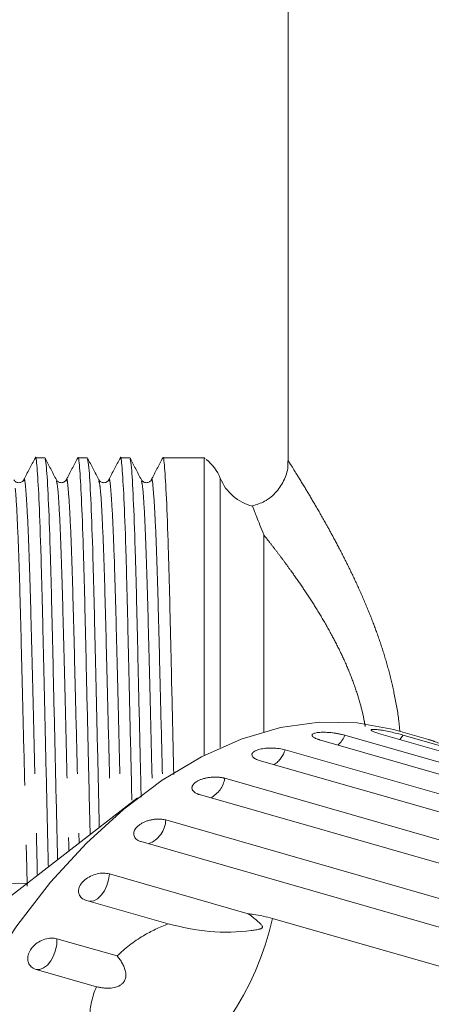
# Model space of a CAD drawing. Units: millimetres. Extents: x 182 to 290, y 54 to 254.
# Drawn here: x 256 to 265, y 75 to 96 of the extents above; entities that cross this region are included whole.
import ezdxf

# ---------------------------------------------------------------- set-up
doc = ezdxf.new("R2010")
doc.units = ezdxf.units.MM
doc.linetypes.add('PHANTOM', pattern=[12.7, 6.35, -1.27, 1.27, -1.27, 1.27, -1.27])

msp = doc.modelspace()

# ---------------------------------------------------------------- linework, layer by layer
at = {"color": 7, "linetype": 'Continuous', "lineweight": 15}
for p, q in [((261.908, 97.986), (261.908, 86.529)), ((256.715, 86.598), (256.515, 86.598)), ((257.622, 86.598), (257.422, 86.598)), ((258.529, 86.598), (258.329, 86.598)), ((259.436, 86.598), (259.236, 86.598)), ((260.116, 86.598), (259.789, 86.598)), ((260.116, 80.242), (260.116, 86.598)), ((264.903, 80.581), (264.208, 80.78)), ((270.354, 78.342), (262.576, 80.575)), ((263.12, 80.671), (270.899, 78.438)), ((271.614, 78.479), (263.836, 80.711)), ((264.36, 80.676), (272.139, 78.443)), ((261.842, 80.36), (269.621, 78.128)), ((269.07, 77.903), (261.291, 80.135)), ((260.557, 79.752), (268.336, 77.52)), ((258.697, 79.334), (254.725, 76.258)), ((267.792, 77.172), (260.013, 79.404)), ((259.297, 78.861), (267.076, 76.629)), ((266.552, 76.166), (258.773, 78.399)), ((258.093, 77.71), (261.056, 76.86)), ((259.35, 76.642), (257.602, 77.144)), ((261.577, 76.76), (265.908, 75.517)), ((256.975, 76.326), (258.263, 75.957)), ((257.817, 75.301), (256.529, 75.671))]:
    msp.add_line(p, q, dxfattribs=at)
at = {"color": 8, "linetype": 'PHANTOM', "lineweight": 0}
for p, q in [((260.46, 80.407), (260.46, 86.16)), ((261.387, 84.95), (261.387, 80.746))]:
    msp.add_line(p, q, dxfattribs=at)
at = {"color": 7, "linetype": 'Continuous', "lineweight": 15, "flags": 128}
for points in [[(254.821, 74.495), (255.441, 75.585), (256.116, 76.6), (256.839, 77.53), (257.603, 78.365), (258.4, 79.095), (259.221, 79.713), (260.058, 80.212), (260.902, 80.588), (261.743, 80.836), (262.573, 80.953), (263.383, 80.938), (264.165, 80.792), (264.208, 80.78)], [(256.352, 77.507), (256.152, 77.514), (255.514, 77.445), (254.864, 77.245), (254.214, 76.916), (253.576, 76.464), (252.961, 75.897), (252.381, 75.227), (251.847, 74.465)]]:
    msp.add_lwpolyline(points, dxfattribs=at)
at = {"color": 8, "linetype": 'PHANTOM', "lineweight": 0, "flags": 128}
for points in [[(264.291, 80.58), (264.291, 80.581), (264.36, 80.676)], [(257.669, 77.125), (257.677, 77.124), (257.759, 77.137), (257.841, 77.18), (257.919, 77.253), (257.987, 77.349), (258.041, 77.462), (258.077, 77.585), (258.093, 77.71)], [(256.529, 75.671), (256.609, 75.671), (256.691, 75.702), (256.771, 75.764), (256.844, 75.851), (256.904, 75.959), (256.947, 76.079), (256.972, 76.204), (256.975, 76.326)]]:
    msp.add_lwpolyline(points, dxfattribs=at)
at = {"color": 7, "linetype": 'Continuous', "lineweight": 15}
for centre, start, end in [((259.533, 85.785), 22.0243, 51.104), ((261.387, 86.535), 202.0243, 256.283)]:
    msp.add_arc(centre, 1, start, end, dxfattribs=at)
at = {"color": 8, "linetype": 'PHANTOM', "lineweight": 0}
for centre, radius, start, end in [((262.571, 80.909), 0.599, 311.64, 336.4988), ((261.273, 80.531), 0.594, 304.8268, 343.312), ((259.975, 79.856), 0.592, 298.2426, 349.8962), ((258.729, 78.886), 0.569, 290.6201, 357.5188), ((255.473, 78.142), 6.258, 304.3017, 347.2361)]:
    msp.add_arc(centre, radius, start, end, dxfattribs=at)
at = {"color": 7, "linetype": 'Continuous', "lineweight": 15}
msp.add_ellipse((259.789, 80.035), major_axis=(274.098, 0), ratio=0.023942, start_param=1.570796, end_param=1.572085, dxfattribs=at)
for points, knots in [([(256.792, 77.858), (256.788, 78.01), (256.772, 78.693), (256.741, 80.052), (256.701, 81.77), (256.666, 83.361), (256.63, 84.726), (256.59, 85.798), (256.55, 86.425), (256.525, 86.67), (256.511, 86.577), (256.509, 86.565)], [0, 0, 0, 0, 0.038829, 0.175339, 0.311849, 0.443703, 0.575557, 0.712066, 0.848576, 0.98043, 1, 1, 1, 1]), ([(257.683, 78.548), (257.671, 79.045), (257.647, 80.117), (257.608, 81.773), (257.573, 83.36), (257.537, 84.726), (257.497, 85.798), (257.457, 86.425), (257.432, 86.67), (257.418, 86.577), (257.416, 86.565)], [0, 0, 0, 0, 0.12534, 0.270128, 0.409978, 0.549827, 0.694615, 0.839403, 0.979253, 1, 1, 1, 1]), ([(258.573, 79.285), (258.567, 79.537), (258.548, 80.365), (258.515, 81.774), (258.48, 83.36), (258.444, 84.726), (258.404, 85.798), (258.364, 86.425), (258.339, 86.67), (258.325, 86.577), (258.323, 86.565)], [0, 0, 0, 0, 0.067762, 0.222077, 0.371128, 0.52018, 0.674494, 0.828809, 0.977861, 1, 1, 1, 1]), ([(259.467, 79.831), (259.465, 79.902), (259.451, 80.548), (259.422, 81.774), (259.387, 83.36), (259.351, 84.726), (259.311, 85.798), (259.271, 86.425), (259.246, 86.67), (259.232, 86.577), (259.23, 86.565)], [0, 0, 0, 0, 0.019988, 0.182214, 0.338907, 0.495599, 0.657825, 0.820051, 0.976743, 1, 1, 1, 1]), ([(256.509, 86.593), (256.469, 86.515), (256.388, 86.36), (256.307, 86.204), (256.266, 86.126)], [0, 0, 0, 0, 0.50002, 1, 1, 1, 1]), ([(256.963, 86.126), (256.922, 86.204), (256.841, 86.36), (256.76, 86.515), (256.72, 86.593)], [0, 0, 0, 0, 0.49998, 1, 1, 1, 1]), ([(256.72, 86.565), (256.73, 86.527), (256.752, 86.442), (256.79, 85.774), (256.83, 84.717), (256.866, 83.346), (256.902, 81.753), (256.941, 80.036), (256.971, 78.735), (256.986, 78.106), (256.988, 78.01)], [0, 0, 0, 0, 0.118606, 0.262818, 0.40703, 0.546324, 0.685617, 0.829829, 0.974042, 1, 1, 1, 1]), ([(257.416, 86.593), (257.376, 86.515), (257.295, 86.36), (257.214, 86.204), (257.173, 86.126)], [0, 0, 0, 0, 0.50002, 1, 1, 1, 1]), ([(257.87, 86.126), (257.829, 86.204), (257.748, 86.36), (257.667, 86.515), (257.627, 86.593)], [0, 0, 0, 0, 0.49998, 1, 1, 1, 1]), ([(257.627, 86.565), (257.637, 86.527), (257.659, 86.442), (257.697, 85.774), (257.737, 84.718), (257.773, 83.345), (257.808, 81.757), (257.846, 80.156), (257.869, 79.141), (257.879, 78.7)], [0, 0, 0, 0, 0.1261066, 0.2794235, 0.4327405, 0.5808281, 0.7289158, 0.8822328, 1, 1, 1, 1]), ([(258.323, 86.593), (258.283, 86.515), (258.202, 86.36), (258.121, 86.204), (258.08, 86.126)], [0, 0, 0, 0, 0.50002, 1, 1, 1, 1]), ([(258.777, 86.126), (258.736, 86.204), (258.655, 86.36), (258.574, 86.515), (258.534, 86.593)], [0, 0, 0, 0, 0.4999799, 1, 1, 1, 1]), ([(258.534, 86.565), (258.544, 86.527), (258.566, 86.442), (258.604, 85.774), (258.644, 84.718), (258.68, 83.344), (258.715, 81.757), (258.748, 80.374), (258.766, 79.573), (258.771, 79.346)], [0, 0, 0, 0, 0.133786, 0.296431, 0.459076, 0.616173, 0.77327, 0.935915, 1, 1, 1, 1]), ([(259.23, 86.593), (259.19, 86.515), (259.109, 86.36), (259.028, 86.204), (258.987, 86.126)], [0, 0, 0, 0, 0.50002, 1, 1, 1, 1]), ([(261.899, 86.528), (261.902, 86.499), (261.914, 86.368), (261.838, 86.134), (261.672, 85.863), (261.431, 85.656), (261.235, 85.597), (261.146, 85.57)], [0, 0, 0, 0, 0.065166, 0.300499, 0.537672, 0.788959, 1, 1, 1, 1]), ([(256.266, 86.126), (256.259, 86.114), (256.242, 86.089), (256.18, 86.058), (256.097, 86.072), (256.07, 86.108), (256.056, 86.127)], [0, 0, 0, 0, 0.215225, 0.456632, 0.721554, 1, 1, 1, 1]), ([(257.173, 86.127), (257.16, 86.108), (257.132, 86.072), (257.049, 86.058), (256.987, 86.089), (256.971, 86.114), (256.963, 86.126)], [0, 0, 0, 0, 0.278404, 0.543307, 0.784726, 1, 1, 1, 1]), ([(258.08, 86.126), (258.067, 86.108), (258.04, 86.072), (257.958, 86.058), (257.895, 86.088), (257.878, 86.114), (257.87, 86.126)], [0, 0, 0, 0, 0.277175, 0.541548, 0.783475, 1, 1, 1, 1]), ([(258.987, 86.126), (258.98, 86.114), (258.963, 86.089), (258.901, 86.058), (258.818, 86.072), (258.791, 86.108), (258.777, 86.126)], [0, 0, 0, 0, 0.215181, 0.456548, 0.721456, 1, 1, 1, 1]), ([(261.149, 85.56), (261.149, 85.561), (261.148, 85.564), (261.161, 85.531), (261.189, 85.457), (261.238, 85.332), (261.304, 85.165), (261.357, 85.027), (261.387, 84.951), (261.387, 84.95)], [0, 0, 0, 0, 0.068077, 0.228028, 0.415954, 0.6057, 0.80059, 0.996976, 1, 1, 1, 1]), ([(264.36, 80.676), (264.319, 80.687), (264.238, 80.709), (264.093, 80.743), (263.951, 80.772), (263.825, 80.791), (263.731, 80.799), (263.678, 80.794), (263.671, 80.778), (263.712, 80.753), (263.776, 80.729), (263.824, 80.715), (263.836, 80.711)], [0, 0, 0, 0, 0.1085777, 0.2171716, 0.3253792, 0.4325789, 0.5388277, 0.6446174, 0.7506446, 0.8574871, 0.9653559, 1, 1, 1, 1]), ([(263.12, 80.671), (263.101, 80.676), (263.062, 80.686), (262.995, 80.701), (262.925, 80.713), (262.852, 80.723), (262.779, 80.73), (262.708, 80.734), (262.641, 80.735), (262.581, 80.733), (262.528, 80.727), (262.485, 80.719), (262.451, 80.707), (262.429, 80.693), (262.418, 80.677), (262.419, 80.659), (262.433, 80.641), (262.457, 80.622), (262.494, 80.603), (262.529, 80.589), (262.558, 80.58), (262.57, 80.576), (262.576, 80.575)], [0, 0, 0, 0, 0.053522, 0.108588, 0.162112, 0.217197, 0.270523, 0.325425, 0.378254, 0.432643, 0.485009, 0.538908, 0.591054, 0.644707, 0.696977, 0.750741, 0.803414, 0.857588, 0.910765, 0.965463, 0.982707, 1, 1, 1, 1]), ([(264.903, 80.58), (264.908, 80.579), (264.926, 80.574), (264.981, 80.558), (265.028, 80.545), (265.04, 80.541)], [0, 0, 0, 0, 0.236584, 0.814418, 1, 1, 1, 1]), ([(265.531, 80.376), (265.49, 80.387), (265.41, 80.411), (265.268, 80.456), (265.13, 80.502), (265.012, 80.542), (264.935, 80.567), (264.916, 80.574), (264.911, 80.575)], [0, 0, 0, 0, 0.188529, 0.377087, 0.564973, 0.75111, 0.935595, 1, 1, 1, 1]), ([(261.842, 80.36), (261.801, 80.37), (261.72, 80.389), (261.572, 80.4), (261.426, 80.396), (261.296, 80.374), (261.197, 80.337), (261.139, 80.29), (261.129, 80.238), (261.168, 80.187), (261.232, 80.154), (261.279, 80.139), (261.291, 80.135)], [0, 0, 0, 0, 0.108578, 0.217172, 0.325379, 0.432579, 0.538828, 0.644617, 0.750645, 0.857487, 0.965356, 1, 1, 1, 1]), ([(260.557, 79.752), (260.551, 79.754), (260.538, 79.757), (260.517, 79.762), (260.496, 79.766), (260.471, 79.77), (260.441, 79.774), (260.407, 79.777), (260.371, 79.778), (260.334, 79.778), (260.298, 79.777), (260.262, 79.774), (260.225, 79.77), (260.189, 79.764), (260.154, 79.757), (260.12, 79.749), (260.086, 79.74), (260.055, 79.729), (260.025, 79.718), (259.997, 79.705), (259.971, 79.691), (259.948, 79.677), (259.927, 79.662), (259.908, 79.646), (259.892, 79.63), (259.879, 79.613), (259.869, 79.597), (259.861, 79.58), (259.857, 79.563), (259.855, 79.546), (259.857, 79.529), (259.861, 79.513), (259.868, 79.497), (259.879, 79.481), (259.892, 79.467), (259.908, 79.453), (259.927, 79.44), (259.946, 79.43), (259.963, 79.422), (259.979, 79.415), (259.995, 79.409), (260.007, 79.406), (260.013, 79.404)], [0, 0, 0, 0, 0.018394, 0.036848, 0.055487, 0.074188, 0.10093, 0.12786, 0.155379, 0.183103, 0.209736, 0.236556, 0.263969, 0.291588, 0.317992, 0.344581, 0.37176, 0.399144, 0.425299, 0.451638, 0.478556, 0.505675, 0.531675, 0.557855, 0.584604, 0.61155, 0.637558, 0.663744, 0.690494, 0.717436, 0.743609, 0.769961, 0.796876, 0.823984, 0.850404, 0.877005, 0.904175, 0.931541, 0.948535, 0.965577, 0.982764, 1, 1, 1, 1]), ([(259.297, 78.861), (259.284, 78.865), (259.258, 78.872), (259.208, 78.879), (259.147, 78.882), (259.076, 78.879), (259.003, 78.869), (258.932, 78.852), (258.864, 78.828), (258.801, 78.799), (258.744, 78.765), (258.696, 78.728), (258.658, 78.687), (258.631, 78.645), (258.614, 78.602), (258.61, 78.561), (258.617, 78.521), (258.636, 78.484), (258.666, 78.451), (258.702, 78.427), (258.739, 78.41), (258.762, 78.402), (258.773, 78.399)], [0, 0, 0, 0, 0.036863, 0.074218, 0.127887, 0.183124, 0.236574, 0.2916, 0.34459, 0.399146, 0.451637, 0.505669, 0.557846, 0.611537, 0.663729, 0.717416, 0.769939, 0.823958, 0.876977, 0.931509, 0.965562, 1, 1, 1, 1]), ([(258.093, 77.71), (258.053, 77.718), (257.972, 77.733), (257.829, 77.714), (257.69, 77.665), (257.568, 77.588), (257.48, 77.493), (257.433, 77.391), (257.431, 77.293), (257.476, 77.209), (257.543, 77.163), (257.591, 77.148), (257.602, 77.144)], [0, 0, 0, 0, 0.108578, 0.217172, 0.325379, 0.432579, 0.538828, 0.644617, 0.750645, 0.857487, 0.965356, 1, 1, 1, 1]), ([(259.35, 76.642), (259.645, 76.575), (260.25, 76.436), (260.87, 76.468), (261.202, 76.51), (261.263, 76.521), (261.299, 76.53), (261.324, 76.539), (261.341, 76.547), (261.352, 76.557), (261.357, 76.565), (261.359, 76.574), (261.358, 76.586), (261.346, 76.614), (261.272, 76.692), (261.17, 76.773), (261.08, 76.841), (261.056, 76.86)], [0, 0, 0, 0, 0.3455799, 0.7092952, 0.751887, 0.7747149, 0.7893464, 0.7990934, 0.808935, 0.8125676, 0.8162386, 0.8195323, 0.82319, 0.8299941, 0.8565719, 0.9617443, 1, 1, 1, 1]), ([(261.056, 76.86), (261.093, 76.855), (261.275, 76.834), (261.443, 76.793), (261.577, 76.76)], [0, 0, 0, 0, 0.199699, 1, 1, 1, 1]), ([(258.263, 75.957), (258.303, 75.997), (258.385, 76.077), (258.521, 76.188), (258.666, 76.294), (258.809, 76.385), (258.947, 76.462), (259.078, 76.528), (259.212, 76.589), (259.304, 76.624), (259.35, 76.642)], [0, 0, 0, 0, 0.135406, 0.271706, 0.41072, 0.550625, 0.66195, 0.773688, 0.886648, 1, 1, 1, 1]), ([(256.975, 76.326), (256.935, 76.333), (256.855, 76.348), (256.715, 76.321), (256.581, 76.26), (256.467, 76.168), (256.386, 76.058), (256.346, 75.942), (256.351, 75.831), (256.401, 75.74), (256.469, 75.69), (256.517, 75.675), (256.529, 75.671)], [0, 0, 0, 0, 0.108578, 0.217172, 0.325379, 0.432579, 0.538828, 0.644617, 0.750645, 0.857487, 0.965356, 1, 1, 1, 1]), ([(257.817, 75.301), (257.842, 75.295), (257.893, 75.283), (257.972, 75.272), (258.052, 75.267), (258.126, 75.27), (258.194, 75.28), (258.255, 75.296), (258.312, 75.321), (258.358, 75.353), (258.393, 75.389), (258.416, 75.424), (258.433, 75.464), (258.444, 75.51), (258.446, 75.564), (258.437, 75.635), (258.411, 75.717), (258.37, 75.803), (258.32, 75.884), (258.282, 75.932), (258.263, 75.957)], [0, 0, 0, 0, 0.061071, 0.122486, 0.185263, 0.248697, 0.298116, 0.348249, 0.397761, 0.44899, 0.484439, 0.520916, 0.556368, 0.592742, 0.642227, 0.693105, 0.772008, 0.852982, 0.926152, 1, 1, 1, 1]), ([(257.718, 74.243), (257.71, 74.277), (257.695, 74.345), (257.681, 74.451), (257.674, 74.558), (257.673, 74.683), (257.684, 74.823), (257.711, 74.981), (257.754, 75.142), (257.796, 75.248), (257.817, 75.301)], [0, 0, 0, 0, 0.102234, 0.204753, 0.308178, 0.411926, 0.556327, 0.701699, 0.850267, 1, 1, 1, 1])]:
    msp.add_open_spline(points, degree=3, knots=knots, dxfattribs=at)
msp.add_open_spline([(260.116, 86.598), (260.122, 86.593), (260.129, 86.589), (260.135, 86.584)], degree=3, dxfattribs=at)
at = {"color": 8, "linetype": 'PHANTOM', "lineweight": 0}
for points, knots in [([(261.912, 86.529), (261.912, 86.53), (261.909, 86.533), (261.957, 86.459), (262.074, 86.272), (262.259, 85.971), (262.471, 85.615), (262.666, 85.276), (262.858, 84.928), (263.041, 84.583), (263.237, 84.192), (263.433, 83.773), (263.617, 83.345), (263.785, 82.913), (263.933, 82.479), (264.066, 82.026), (264.183, 81.524), (264.261, 81.099), (264.284, 80.83), (264.29, 80.756)], [0, 0, 0, 0, 0.029515, 0.097243, 0.185922, 0.276286, 0.347339, 0.419322, 0.467879, 0.525252, 0.582953, 0.641625, 0.700619, 0.752864, 0.80536, 0.858712, 0.912402, 0.976149, 1, 1, 1, 1]), ([(256.266, 86.1), (256.268, 86.112), (256.282, 86.199), (256.307, 85.971), (256.348, 85.386), (256.388, 84.389), (256.423, 83.12), (256.459, 81.642), (256.499, 80.043), (256.533, 78.666), (256.551, 77.926), (256.557, 77.677)], [0, 0, 0, 0, 0.020464, 0.148256, 0.280561, 0.412867, 0.540659, 0.668451, 0.800756, 0.933061, 1, 1, 1, 1]), ([(256.963, 86.1), (256.973, 86.065), (256.995, 85.987), (257.033, 85.369), (257.073, 84.389), (257.108, 83.115), (257.144, 81.636), (257.184, 80.041), (257.213, 78.846), (257.228, 78.274), (257.23, 78.197)], [0, 0, 0, 0, 0.117599, 0.262584, 0.40757, 0.547609, 0.687648, 0.832633, 0.977618, 1, 1, 1, 1]), ([(257.173, 86.1), (257.175, 86.112), (257.189, 86.199), (257.214, 85.971), (257.255, 85.386), (257.295, 84.389), (257.33, 83.121), (257.366, 81.641), (257.406, 80.048), (257.434, 78.908), (257.447, 78.388), (257.447, 78.366)], [0, 0, 0, 0, 0.0217839, 0.1578763, 0.2987752, 0.4396741, 0.5757665, 0.7118589, 0.8527578, 0.9936566, 1, 1, 1, 1]), ([(257.87, 86.1), (257.88, 86.065), (257.902, 85.987), (257.94, 85.369), (257.98, 84.389), (258.015, 83.114), (258.051, 81.64), (258.087, 80.182), (258.11, 79.267), (258.119, 78.886)], [0, 0, 0, 0, 0.125624, 0.280485, 0.435347, 0.584926, 0.734505, 0.889367, 1, 1, 1, 1]), ([(258.08, 86.1), (258.082, 86.112), (258.096, 86.199), (258.121, 85.971), (258.162, 85.386), (258.202, 84.389), (258.237, 83.12), (258.273, 81.645), (258.308, 80.242), (258.329, 79.382), (258.337, 79.055)], [0, 0, 0, 0, 0.023224, 0.168141, 0.318177, 0.468213, 0.61313, 0.758048, 0.908083, 1, 1, 1, 1]), ([(258.777, 86.1), (258.787, 86.065), (258.809, 85.987), (258.847, 85.369), (258.887, 84.389), (258.922, 83.114), (258.958, 81.64), (258.989, 80.405), (259.006, 79.711), (259.01, 79.55)], [0, 0, 0, 0, 0.134229, 0.299687, 0.465146, 0.624961, 0.784775, 0.950234, 1, 1, 1, 1]), ([(258.987, 86.1), (258.989, 86.112), (259.003, 86.199), (259.028, 85.971), (259.069, 85.386), (259.109, 84.389), (259.144, 83.12), (259.18, 81.645), (259.209, 80.46), (259.225, 79.814), (259.228, 79.702)], [0, 0, 0, 0, 0.024701, 0.178952, 0.338651, 0.49835, 0.6526, 0.806851, 0.96655, 1, 1, 1, 1]), ([(256.083, 85.947), (256.084, 85.942), (256.097, 85.872), (256.126, 85.349), (256.166, 84.394), (256.201, 83.113), (256.237, 81.638), (256.277, 80.037), (256.313, 78.582), (256.333, 77.769), (256.341, 77.447)], [0, 0, 0, 0, 0.011931, 0.161911, 0.311892, 0.456755, 0.601619, 0.751599, 0.901579, 1, 1, 1, 1]), ([(263.552, 80.86), (263.545, 80.903), (263.52, 81.059), (263.448, 81.345), (263.333, 81.716), (263.185, 82.098), (263.017, 82.467), (262.829, 82.834), (262.623, 83.194), (262.404, 83.547), (262.183, 83.88), (261.983, 84.164), (261.809, 84.402), (261.66, 84.6), (261.517, 84.786), (261.43, 84.895), (261.387, 84.95)], [0, 0, 0, 0, 0.022967, 0.083969, 0.158863, 0.234388, 0.311554, 0.389168, 0.475215, 0.561732, 0.649658, 0.738068, 0.802937, 0.86803, 0.933873, 1, 1, 1, 1])]:
    msp.add_open_spline(points, degree=3, knots=knots, dxfattribs=at)

doc.saveas('drawing.dxf')
